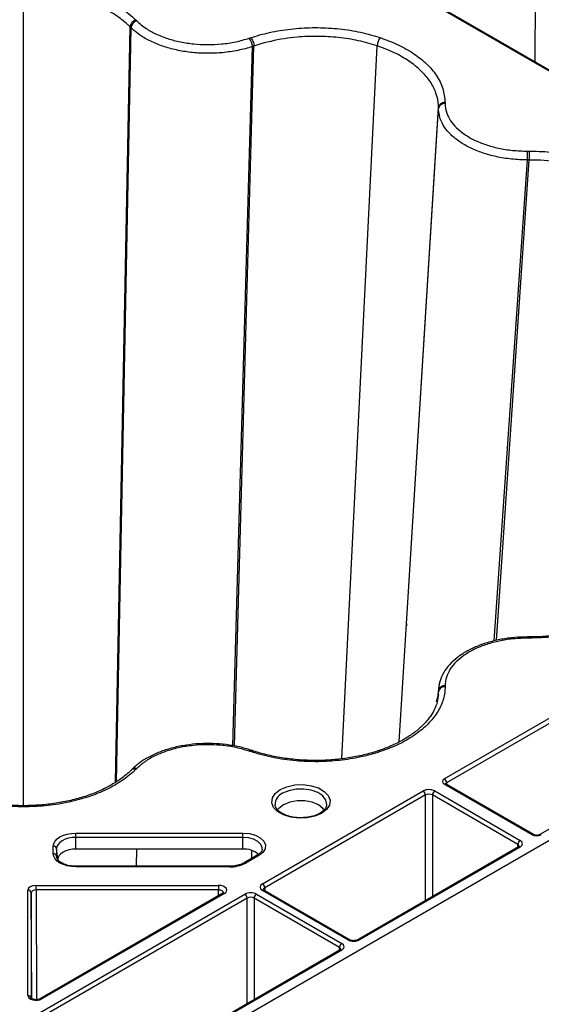
# Model space of a CAD drawing. Extents: x -14636 to 3588, y 2013 to 6853.
# Drawn here: x -10945 to -10865, y 4853 to 5003 of the extents above; entities that cross this region are included whole.
import ezdxf

# ---------------------------------------------------------------- set-up
doc = ezdxf.new("R2010")
doc.units = 0
doc.header["$LTSCALE"] = 12
doc.header["$MEASUREMENT"] = 0
doc.layers.add('DUENN-18', color=94, linetype='CONTINUOUS')
doc.layers.add('SICHTBAR', color=7, linetype='CONTINUOUS')

msp = doc.modelspace()

# ---------------------------------------------------------------- linework, layer by layer
at = {"layer": 'DUENN-18'}
for p, q in [((-10944.201, 4882.922), (-10944.201, 5007.141)), ((-10842.857, 4982.733), (-10879.879, 5004.106)), ((-10842.607, 4982.758), (-10879.629, 5004.131)), ((-10930.184, 4886.49), (-10927.939, 5001.689)), ((-10930.034, 4886.585), (-10927.799, 5001.548)), ((-10927.939, 5001.689), (-10927.939, 5001.689)), ((-10912.248, 4892.053), (-10909.279, 4998.683)), ((-10911.987, 4892.007), (-10909.035, 4998.764)), ((-10909.035, 4998.764), (-10909.035, 4998.764)), ((-10895.605, 4890.086), (-10890.253, 4998.796)), ((-10885.76, 4910.679), (-10880.87, 4989.377)), ((-10880.87, 4989.377), (-10880.87, 4989.377)), ((-10886.882, 4892.655), (-10880.87, 4989.214)), ((-10872.353, 4908.045), (-10867.313, 4981.388)), ((-10872.043, 4908.117), (-10867.031, 4981.388)), ((-10867.031, 4981.388), (-10867.031, 4981.388)), ((-10885.76, 4910.679), (-10885.782, 4910.326)), ((-10879.994, 4887.03), (-10842.742, 4908.536)), ((-10842.388, 4907.925), (-10879.641, 4886.42)), ((-10880.818, 4900.787), (-10880.663, 4901.802)), ((-10881.184, 4898.745), (-10880.89, 4899.865)), ((-10880.934, 4899.32), (-10880.87, 4900.278)), ((-10880.918, 4899.738), (-10880.87, 4900.441)), ((-10880.87, 4900.278), (-10880.87, 4900.278)), ((-10866.596, 4878.479), (-10879.994, 4886.214)), ((-10866.346, 4878.504), (-10879.744, 4886.239)), ((-10879.641, 4886.42), (-10879.639, 4886.178)), ((-10907.748, 4871.008), (-10883.223, 4885.166)), ((-10882.87, 4884.555), (-10907.395, 4870.398)), ((-10882.87, 4868.437), (-10882.87, 4884.555)), ((-10868.764, 4877.025), (-10881.809, 4884.555)), ((-10881.809, 4884.555), (-10881.809, 4869.049)), ((-10881.456, 4885.166), (-10868.411, 4877.635)), ((-10858.474, 4882.52), (-10865.431, 4878.504)), ((-10936.201, 4878.742), (-10910.74, 4878.742)), ((-10910.74, 4878.082), (-10936.201, 4878.082)), ((-10936.201, 4876.31), (-10936.201, 4878.082)), ((-10910.74, 4876.31), (-10910.74, 4878.082)), ((-10868.768, 4876.578), (-10868.764, 4877.025)), ((-10939.659, 4875.591), (-10939.659, 4876.746)), ((-10939.161, 4876.373), (-10939.161, 4875.218)), ((-10938.982, 4874.704), (-10939.161, 4876.373)), ((-10910.74, 4876.31), (-10936.201, 4876.31)), ((-10926.944, 4873.687), (-10926.89, 4876.31)), ((-10908.544, 4875.359), (-10910.544, 4874.204)), ((-10908.294, 4875.334), (-10910.294, 4874.18)), ((-10909.376, 4874.879), (-10909.337, 4876.091)), ((-10868.661, 4876.64), (-10893.185, 4862.482)), ((-10868.411, 4876.615), (-10892.935, 4862.457)), ((-10939.161, 4875.218), (-10939.155, 4875.113)), ((-10936.201, 4873.687), (-10936.694, 4873.709)), ((-10912.74, 4873.687), (-10936.201, 4873.687)), ((-10912.74, 4873.595), (-10936.201, 4873.595)), ((-10912.74, 4873.595), (-10912.74, 4873.687)), ((-10942.292, 4870.768), (-10914.437, 4870.768)), ((-10943.542, 4853.966), (-10943.542, 4870.046)), ((-10943.042, 4869.64), (-10943.042, 4853.559)), ((-10942.956, 4853.503), (-10943.042, 4869.64)), ((-10914.437, 4870.073), (-10942.292, 4870.073)), ((-10942.292, 4870.073), (-10942.203, 4853.345)), ((-10941.679, 4851.408), (-10910.436, 4869.444)), ((-10913.803, 4869.561), (-10941.658, 4853.48)), ((-10913.553, 4869.536), (-10941.408, 4853.456)), ((-10914.449, 4869.188), (-10914.437, 4870.073)), ((-10908.669, 4869.444), (-10895.634, 4861.919)), ((-10894.703, 4862.457), (-10907.748, 4869.988)), ((-10894.453, 4862.482), (-10907.498, 4870.012)), ((-10907.395, 4870.398), (-10907.391, 4869.951)), ((-10910.083, 4868.833), (-10941.325, 4850.798)), ((-10910.083, 4852.727), (-10910.083, 4868.833)), ((-10895.988, 4861.309), (-10909.022, 4868.833)), ((-10909.022, 4868.833), (-10909.022, 4853.339)), ((-10895.884, 4860.924), (-10927.127, 4842.888)), ((-10895.634, 4860.899), (-10926.877, 4842.863)), ((-10895.991, 4860.862), (-10895.988, 4861.309))]:
    msp.add_line(p, q, dxfattribs=at)
at = {"layer": 'DUENN-18', "flags": 128}
for points in [[(-10866.102, 4996.322), (-10866.074, 5006.361), (-10866.058, 5012.29)], [(-10867.031, 4908.648), (-10867.098, 4908.648), (-10867.313, 4908.648)], [(-10880.89, 4899.865), (-10880.881, 4899.898), (-10880.87, 4900.278), (-10880.87, 4900.278), (-10880.87, 4900.278)], [(-10909.218, 4891.298), (-10909.277, 4891.317), (-10909.462, 4891.379)], [(-10927.641, 4888.484), (-10927.67, 4888.455), (-10927.782, 4888.342)], [(-10905.022, 4885.384), (-10904.006, 4885.823), (-10902.817, 4886.079), (-10901.552, 4886.131), (-10900.312, 4885.975), (-10899.198, 4885.624), (-10898.301, 4885.106), (-10897.693, 4884.463), (-10897.423, 4883.748), (-10897.513, 4883.017), (-10897.957, 4882.331), (-10898.717, 4881.744), (-10899.733, 4881.305), (-10900.922, 4881.049), (-10902.188, 4880.997), (-10903.428, 4881.153), (-10904.541, 4881.504), (-10905.439, 4882.022), (-10906.047, 4882.665), (-10906.317, 4883.38), (-10906.226, 4884.111), (-10905.783, 4884.797), (-10905.022, 4885.384)], [(-10897.915, 4883.076), (-10897.912, 4883.106), (-10898.045, 4883.783), (-10898.517, 4884.408), (-10899.287, 4884.924), (-10900.286, 4885.287), (-10901.426, 4885.463), (-10902.606, 4885.438), (-10903.72, 4885.213), (-10904.67, 4884.808)], [(-10944.201, 4882.739), (-10944.201, 4882.831), (-10944.201, 4882.893), (-10944.201, 4882.921), (-10944.201, 4882.922)], [(-10898.305, 4882.25), (-10898.501, 4882.514), (-10899.196, 4883.066), (-10900.153, 4883.468), (-10901.278, 4883.679), (-10902.461, 4883.679), (-10903.586, 4883.468), (-10904.544, 4883.066), (-10905.239, 4882.514), (-10905.423, 4882.269)], [(-10939.659, 4876.746), (-10939.592, 4877.135), (-10939.396, 4877.51), (-10939.076, 4877.855), (-10938.646, 4878.157), (-10938.122, 4878.406), (-10937.524, 4878.59), (-10936.875, 4878.704), (-10936.201, 4878.742)], [(-10936.201, 4878.082), (-10936.201, 4878.166), (-10936.201, 4878.255), (-10936.201, 4878.348), (-10936.201, 4878.44), (-10936.201, 4878.528), (-10936.201, 4878.61), (-10936.201, 4878.682), (-10936.201, 4878.742)], [(-10910.74, 4878.742), (-10909.736, 4878.656), (-10908.818, 4878.406), (-10908.067, 4878.012), (-10907.545, 4877.51), (-10907.298, 4876.941), (-10907.348, 4876.356), (-10907.69, 4875.805), (-10908.294, 4875.334)], [(-10910.74, 4878.082), (-10910.74, 4878.166), (-10910.74, 4878.255), (-10910.74, 4878.348), (-10910.74, 4878.44), (-10910.74, 4878.528), (-10910.74, 4878.61), (-10910.74, 4878.682), (-10910.74, 4878.742)], [(-10936.201, 4878.082), (-10936.778, 4878.049), (-10937.333, 4877.952), (-10937.845, 4877.794), (-10938.294, 4877.581), (-10938.662, 4877.322), (-10938.935, 4877.027), (-10939.104, 4876.706), (-10939.161, 4876.373)], [(-10907.783, 4876.289), (-10907.794, 4876.541), (-10908.005, 4877.027), (-10908.452, 4877.457), (-10909.095, 4877.794), (-10909.88, 4878.008), (-10910.74, 4878.082)], [(-10936.201, 4873.595), (-10936.875, 4873.633), (-10937.524, 4873.747), (-10938.122, 4873.931), (-10938.646, 4874.18), (-10939.076, 4874.482), (-10939.396, 4874.827), (-10939.592, 4875.202), (-10939.659, 4875.591)], [(-10936.201, 4876.31), (-10936.743, 4876.279), (-10937.265, 4876.188), (-10937.746, 4876.039), (-10938.167, 4875.84), (-10938.513, 4875.596), (-10938.77, 4875.319), (-10938.928, 4875.018), (-10938.982, 4874.704)], [(-10936.201, 4873.595), (-10936.201, 4873.641), (-10936.201, 4873.672), (-10936.201, 4873.686), (-10936.201, 4873.687)], [(-10942.292, 4870.073), (-10942.292, 4870.158), (-10942.292, 4870.251), (-10942.292, 4870.348), (-10942.292, 4870.445), (-10942.292, 4870.539), (-10942.292, 4870.627), (-10942.292, 4870.704), (-10942.292, 4870.768)], [(-10914.437, 4870.768), (-10914.437, 4870.704), (-10914.437, 4870.627), (-10914.437, 4870.539), (-10914.437, 4870.445), (-10914.437, 4870.348), (-10914.437, 4870.251), (-10914.437, 4870.158), (-10914.437, 4870.073)]]:
    msp.add_lwpolyline(points, dxfattribs=at)
at = {"layer": 'DUENN-18'}
for centre, radius, start, end in [((-10926.524, 5001.392), 1.284, 108.585, 173.03471), ((-10911.354, 4998.602), 2.077, 2.241, 40.67911), ((-10888.174, 4998.687), 2.081, 139.39637, 177.0123), ((-10879.949, 4989.056), 0.934, 85.21363, 170.26983), ((-11802.922, 4981.347), 935.609, 0.002492, 0.085161), ((-10842.282, 4908.489), 25.032, 179.63538, 180.05528), ((-10879.948, 4900.283), 0.935, 85.29425, 170.26672), ((-10909.514, 4891.057), 0.326, 80.90034, 144.38027), ((-10890.02, 4890.969), 0.328, 35.76244, 98.74393), ((-10927.201, 4887.98), 0.669, 66.46975, 130.95264), ((-10880.409, 4886.383), 0.769, 2.75997, 57.38429), ((-10879.85, 4886.027), 0.236, 63.53911, 127.76079), ((-10903.931, 4883.067), 1.891, 112.99926, 180.62166), ((-10883.638, 4884.518), 0.769, 2.75997, 57.38429), ((-10881.041, 4884.518), 0.769, 122.6168, 177.23894), ((-10866.449, 4878.274), 0.252, 65.95078, 125.572), ((-10865.326, 4878.298), 0.231, 51.44603, 117.14812), ((-10867.996, 4876.988), 0.769, 122.6168, 177.23894), ((-10939.622, 4876.276), 0.471, 11.91514, 94.47335), ((-10939.622, 4875.121), 0.471, 11.91327, 94.47316), ((-10910.545, 4872.859), 3.457, 51.07971, 93.22684), ((-10908.44, 4875.141), 0.242, 53.08606, 115.61176), ((-10868.556, 4876.42), 0.243, 53.22228, 115.47553), ((-10912.64, 4878.584), 4.99, 268.8558, 298.03991), ((-10910.44, 4873.986), 0.242, 53.08879, 115.58313), ((-10908.163, 4870.361), 0.769, 2.75997, 57.38429), ((-10943.501, 4869.586), 0.462, 6.63382, 95.14688), ((-10913.698, 4869.349), 0.236, 52.23678, 116.46561), ((-10910.851, 4868.796), 0.769, 2.76216, 57.3821), ((-10908.254, 4868.796), 0.769, 122.61804, 177.23672), ((-10907.604, 4869.803), 0.235, 63.2859, 128.0117), ((-10895.22, 4861.272), 0.769, 122.61804, 177.23672), ((-10894.556, 4862.252), 0.252, 66.15499, 125.55885), ((-10893.082, 4862.251), 0.253, 54.46489, 113.5195), ((-10895.779, 4860.712), 0.236, 52.23252, 116.46529), ((-10943.501, 4853.506), 0.462, 6.63309, 95.14559), ((-10941.554, 4853.262), 0.242, 53.11169, 115.65913)]:
    msp.add_arc(centre, radius, start, end, dxfattribs=at)
for centre, major_axis, ratio, start_param, end_param in [((-10879.287, 4886.622), (1, 0), 0.5772767, 2.356204, 3.9269813), ((-10879.287, 4886.214), (0.5, -0.004), 0.5772328, 2.3605655, 3.1418876), ((-10882.34, 4884.656), (1.25, 0), 0.5772987, 0.7854077, 2.356185), ((-10882.34, 4884.247), (0.75, 0), 0.5806724, 0.7854077, 2.356185), ((-10865.889, 4878.887), (1, 0), 0.5772987, 3.9270003, 5.4977776), ((-10869.295, 4876.717), (0.75, 0.004), 0.5772523, 6.2780925, 7.065666), ((-10869.295, 4877.125), (1.25, 0), 0.5772767, 5.4977967, 7.068574), ((-10942.292, 4870.046), (1.25, 0), 0.5772877, 1.5708249, 3.1416022), ((-10914.437, 4870.046), (1.25, 0), 0.5772612, 5.4977642, 7.8539127), ((-10906.864, 4870.498), (1.25, 0), 0.5772767, 2.356204, 3.9269813), ((-10942.292, 4869.638), (0.75, -0.003), 0.5796578, 1.572924, 3.1437012), ((-10914.437, 4869.638), (0.75, 0.007), 0.579571, 6.2725355, 7.8488473), ((-10909.552, 4868.934), (1.25, 0), 0.5772987, 0.7854077, 2.356185), ((-10906.864, 4870.09), (0.75, -0.004), 0.5772523, 2.3591119, 3.1516544), ((-10909.552, 4868.525), (0.75, 0), 0.5806724, 0.7854077, 2.356185), ((-10896.518, 4861.409), (1.25, 0), 0.5772767, 5.4977967, 7.068574), ((-10893.819, 4862.967), (1.25, 0), 0.5772987, 3.9270003, 5.4977776), ((-10896.518, 4861.001), (0.75, 0.004), 0.5772523, 6.2780925, 7.065666), ((-10942.292, 4853.966), (1.25, 0), 0.5773142, 3.1415697, 5.4977182)]:
    msp.add_ellipse(centre, major_axis=major_axis, ratio=ratio, start_param=start_param, end_param=end_param, dxfattribs=at)
for points, knots in [([(-10944.201, 5007.141), (-10944.201, 5007.141), (-10945.256, 5007.141), (-10947.372, 5007.035), (-10950.45, 5006.575), (-10953.345, 5005.817), (-10955.662, 5004.919), (-10958.024, 5003.695), (-10959.507, 5002.632), (-10960.348, 5001.798), (-10960.462, 5001.689), (-10960.462, 5001.689)], [0, 0, 0, 0, 0.0000027, 0.1612302, 0.3224545, 0.4832459, 0.6440353, 0.7459457, 0.9663437, 0.9999969, 1, 1, 1, 1]), ([(-10927.939, 5001.689), (-10927.939, 5001.689), (-10928.042, 5001.801), (-10928.724, 5002.43), (-10930.106, 5003.523), (-10932.417, 5004.793), (-10935.056, 5005.818), (-10937.951, 5006.571), (-10941.03, 5007.049), (-10943.144, 5007.11), (-10944.201, 5007.141)], [0, 0, 0, 0, 0.0000032, 0.0336584, 0.1948603, 0.3560578, 0.516825, 0.6775949, 0.838796, 1, 1, 1, 1]), ([(-10927.074, 5002.75), (-10927.184, 5002.702), (-10927.403, 5002.606), (-10927.684, 5002.336), (-10927.886, 5002.014), (-10927.922, 5001.797), (-10927.939, 5001.689)], [0, 0, 0, 0, 0.2500022, 0.5000162, 0.7499949, 1, 1, 1, 1]), ([(-10927.799, 5001.548), (-10927.815, 5001.564), (-10927.847, 5001.596), (-10927.881, 5001.63), (-10927.902, 5001.651), (-10927.917, 5001.666), (-10927.93, 5001.679), (-10927.939, 5001.689)], [0, 0, 0, 0, 0.35814842, 0.67907419, 0.71651465, 0.80607812, 1, 1, 1, 1]), ([(-10909.279, 4998.683), (-10909.279, 4998.683), (-10909.982, 4998.448), (-10911.466, 4998.063), (-10913.784, 4997.717), (-10916.121, 4997.616), (-10918.405, 4997.733), (-10920.622, 4998.072), (-10922.711, 4998.615), (-10924.604, 4999.355), (-10926.179, 5000.206), (-10927.164, 5000.977), (-10927.681, 5001.404), (-10927.799, 5001.548), (-10927.799, 5001.548)], [0, 0, 0, 0, 0.0000027, 0.1144763, 0.2289514, 0.3362314, 0.4435139, 0.550784, 0.6580527, 0.7652307, 0.8724076, 0.9611339, 0.9999974, 1, 1, 1, 1]), ([(-10909.535, 5000.037), (-10909.472, 4999.962), (-10909.345, 4999.813), (-10909.183, 4999.474), (-10909.066, 4999.103), (-10909.045, 4998.877), (-10909.035, 4998.764)], [0, 0, 0, 0, 0.2500049, 0.5000147, 0.7499947, 1, 1, 1, 1]), ([(-10890.253, 4998.796), (-10890.253, 4998.796), (-10891.158, 4999.109), (-10893.094, 4999.615), (-10896.151, 5000.11), (-10899.313, 5000.288), (-10902.094, 5000.178), (-10905.196, 4999.802), (-10907.384, 4999.295), (-10908.846, 4998.83), (-10909.035, 4998.764), (-10909.035, 4998.764)], [0, 0, 0, 0, 0.0000031, 0.16123, 0.3224544, 0.4832461, 0.6440351, 0.745946, 0.9663438, 0.9999969, 1, 1, 1, 1]), ([(-10909.035, 4998.764), (-10909.064, 4998.755), (-10909.119, 4998.736), (-10909.186, 4998.714), (-10909.238, 4998.696), (-10909.265, 4998.688), (-10909.279, 4998.683)], [0, 0, 0, 0, 0.3581431, 0.679075, 0.820874, 1, 1, 1, 1]), ([(-10880.87, 4989.377), (-10880.87, 4989.377), (-10880.879, 4989.504), (-10880.868, 4990.246), (-10881.182, 4991.593), (-10882.067, 4993.36), (-10883.475, 4995.01), (-10885.331, 4996.498), (-10887.586, 4997.801), (-10889.364, 4998.464), (-10890.253, 4998.796)], [0, 0, 0, 0, 0.0000031, 0.0336582, 0.1948597, 0.3560572, 0.5168253, 0.6775946, 0.8387959, 1, 1, 1, 1]), ([(-10879.871, 4990.15), (-10879.998, 4990.139), (-10880.251, 4990.116), (-10880.574, 4989.939), (-10880.808, 4989.685), (-10880.849, 4989.48), (-10880.87, 4989.377)], [0, 0, 0, 0, 0.250006, 0.5000158, 0.7499949, 1, 1, 1, 1]), ([(-10880.87, 4989.214), (-10880.87, 4989.234), (-10880.87, 4989.271), (-10880.87, 4989.309), (-10880.87, 4989.334), (-10880.87, 4989.351), (-10880.87, 4989.366), (-10880.87, 4989.377)], [0, 0, 0, 0, 0.3581438, 0.6790532, 0.7165025, 0.8060687, 1, 1, 1, 1]), ([(-10867.313, 4981.388), (-10867.313, 4981.388), (-10868.125, 4981.388), (-10869.751, 4981.483), (-10872.063, 4981.854), (-10874.178, 4982.441), (-10876.057, 4983.202), (-10877.682, 4984.136), (-10879.022, 4985.209), (-10880.011, 4986.395), (-10880.652, 4987.587), (-10880.784, 4988.535), (-10880.924, 4989.058), (-10880.87, 4989.214), (-10880.87, 4989.214)], [0, 0, 0, 0, 0.000003, 0.1144766, 0.2289516, 0.3362314, 0.4435141, 0.5507837, 0.6580527, 0.7652309, 0.8724079, 0.9611342, 0.9999975, 1, 1, 1, 1]), ([(-10867.032, 4982.738), (-10867.031, 4982.653), (-10867.031, 4982.484), (-10867.031, 4982.121), (-10867.031, 4981.732), (-10867.031, 4981.502), (-10867.031, 4981.388)], [0, 0, 0, 0, 0.2500064, 0.5000167, 0.7499962, 1, 1, 1, 1]), ([(-10867.031, 4981.388), (-10867.064, 4981.388), (-10867.128, 4981.388), (-10867.205, 4981.388), (-10867.266, 4981.388), (-10867.296, 4981.388), (-10867.313, 4981.388)], [0, 0, 0, 0, 0.3581513, 0.6790757, 0.820859, 1, 1, 1, 1]), ([(-10850.76, 4975.997), (-10850.76, 4975.997), (-10851.303, 4976.52), (-10852.496, 4977.532), (-10854.731, 4978.837), (-10857.308, 4979.904), (-10859.809, 4980.612), (-10862.816, 4981.175), (-10865.147, 4981.396), (-10866.811, 4981.382), (-10867.031, 4981.388), (-10867.031, 4981.388)], [0, 0, 0, 0, 0.0000031, 0.1612304, 0.3224548, 0.4832459, 0.6440352, 0.7459459, 0.9663436, 0.9999969, 1, 1, 1, 1]), ([(-10850.6, 4914.066), (-10850.638, 4914.028), (-10851.054, 4913.61), (-10851.932, 4912.876), (-10853.468, 4911.855), (-10855.253, 4910.944), (-10857.246, 4910.162), (-10859.399, 4909.527), (-10861.685, 4909.054), (-10864.065, 4908.753), (-10865.862, 4908.653), (-10866.854, 4908.649), (-10867.031, 4908.648)], [0, 0, 0, 0, 0.0113351, 0.1252579, 0.2458327, 0.366992, 0.4875609, 0.6089453, 0.7302643, 0.8513411, 0.9735009, 1, 1, 1, 1]), ([(-10867.314, 4908.648), (-10867.966, 4908.632), (-10869.306, 4908.6), (-10871.291, 4908.324), (-10873.225, 4907.876), (-10875.029, 4907.25), (-10876.66, 4906.458), (-10878.079, 4905.515), (-10879.248, 4904.434), (-10880.125, 4903.238), (-10880.687, 4902.012), (-10880.791, 4901.18), (-10880.839, 4900.793)], [0, 0, 0, 0, 0.09625827, 0.19769617, 0.29927428, 0.40184346, 0.504144, 0.60725864, 0.70998805, 0.81292602, 0.91307904, 1, 1, 1, 1]), ([(-10867.032, 4908.465), (-10867.031, 4908.531), (-10867.031, 4908.638), (-10867.031, 4908.633), (-10867.031, 4908.631)], [0, 0, 0, 0, 0.6160559, 1, 1, 1, 1]), ([(-10879.871, 4901.053), (-10879.998, 4901.041), (-10880.251, 4901.018), (-10880.574, 4900.841), (-10880.808, 4900.586), (-10880.849, 4900.381), (-10880.87, 4900.278)], [0, 0, 0, 0, 0.2500028, 0.5000186, 0.7499969, 1, 1, 1, 1]), ([(-10880.87, 4900.441), (-10880.87, 4900.441), (-10880.831, 4900.554), (-10880.824, 4900.671), (-10880.818, 4900.787)], [0, 0, 0, 0, 0.0000899, 1, 1, 1, 1]), ([(-10880.897, 4899.872), (-10880.936, 4899.507), (-10881.02, 4898.72), (-10881.496, 4897.509), (-10882.266, 4896.26), (-10883.352, 4895.053), (-10884.694, 4893.931), (-10886.287, 4892.911), (-10888.045, 4892.043), (-10889.345, 4891.534), (-10890.021, 4891.31), (-10890.072, 4891.293)], [0, 0, 0, 0, 0.1102396, 0.2376601, 0.369223, 0.4972393, 0.6245434, 0.7513898, 0.8776281, 0.9908723, 1, 1, 1, 1]), ([(-10880.87, 4900.278), (-10880.87, 4900.298), (-10880.87, 4900.335), (-10880.87, 4900.379), (-10880.87, 4900.414), (-10880.87, 4900.432), (-10880.87, 4900.441)], [0, 0, 0, 0, 0.3581566, 0.6790409, 0.8209217, 1, 1, 1, 1]), ([(-10909.463, 4891.379), (-10909.475, 4891.383), (-10910.054, 4891.577), (-10911.298, 4891.92), (-10913.248, 4892.259), (-10915.302, 4892.423), (-10917.373, 4892.397), (-10919.418, 4892.184), (-10921.386, 4891.788), (-10923.233, 4891.214), (-10924.923, 4890.472), (-10926.393, 4889.584), (-10927.271, 4888.855), (-10927.629, 4888.495), (-10927.639, 4888.485)], [0, 0, 0, 0, 0.0020835, 0.0968074, 0.196325, 0.2957449, 0.3956869, 0.4952044, 0.5952988, 0.6951733, 0.7957402, 0.8960733, 0.9970935, 1, 1, 1, 1]), ([(-10909.535, 4891.166), (-10909.471, 4891.22), (-10909.356, 4891.319), (-10909.264, 4891.297), (-10909.224, 4891.287)], [0, 0, 0, 0, 0.55907871, 1, 1, 1, 1]), ([(-10890.07, 4891.294), (-10890.13, 4891.274), (-10890.852, 4891.032), (-10892.325, 4890.625), (-10894.583, 4890.176), (-10896.966, 4889.894), (-10899.4, 4889.789), (-10901.837, 4889.859), (-10904.235, 4890.109), (-10906.557, 4890.533), (-10908.196, 4890.962), (-10909.062, 4891.247), (-10909.221, 4891.299)], [0, 0, 0, 0, 0.0104168, 0.1246963, 0.2454188, 0.3667034, 0.48757, 0.609227, 0.7302114, 0.8509667, 0.9726253, 1, 1, 1, 1]), ([(-10944.201, 4882.923), (-10944.266, 4882.923), (-10945.099, 4882.922), (-10946.744, 4882.994), (-10949.093, 4883.258), (-10951.4, 4883.701), (-10953.585, 4884.309), (-10955.61, 4885.063), (-10957.433, 4885.953), (-10959.038, 4886.966), (-10960.038, 4887.771), (-10960.536, 4888.261), (-10960.629, 4888.353)], [0, 0, 0, 0, 0.0097786, 0.1248664, 0.2464073, 0.3678754, 0.4888683, 0.6105544, 0.730903, 0.8511001, 0.9722577, 1, 1, 1, 1]), ([(-10927.773, 4888.353), (-10927.859, 4888.268), (-10928.343, 4887.787), (-10929.337, 4886.986), (-10930.942, 4885.966), (-10932.773, 4885.071), (-10934.796, 4884.315), (-10936.974, 4883.707), (-10939.279, 4883.263), (-10941.671, 4882.991), (-10943.325, 4882.922), (-10944.169, 4882.922), (-10944.201, 4882.922)], [0, 0, 0, 0, 0.0259229, 0.1454709, 0.267676, 0.3889875, 0.5094918, 0.6307052, 0.7522151, 0.873497, 0.9953298, 1, 1, 1, 1]), ([(-10927.074, 4888.453), (-10927.183, 4888.477), (-10927.4, 4888.524), (-10927.645, 4888.469), (-10927.732, 4888.371), (-10927.759, 4888.339)], [0, 0, 0, 0, 0.4053537, 0.8107137, 1, 1, 1, 1]), ([(-10879.744, 4886.239), (-10879.766, 4886.254), (-10879.803, 4886.28), (-10879.801, 4886.279), (-10879.8, 4886.279)], [0, 0, 0, 0, 0.5881445, 1, 1, 1, 1]), ([(-10901.461, 4881.115), (-10901.618, 4881.101), (-10902.146, 4881.054), (-10903.057, 4881.158), (-10904.076, 4881.413), (-10904.917, 4881.815), (-10905.495, 4882.301), (-10905.779, 4882.727), (-10905.789, 4882.964), (-10905.792, 4883.047)], [0, 0, 0, 0, 0.0724829, 0.2425226, 0.4119485, 0.5797728, 0.7456121, 0.9110953, 1, 1, 1, 1]), ([(-10897.947, 4883.067), (-10897.953, 4882.962), (-10897.969, 4882.705), (-10898.289, 4882.252), (-10898.9, 4881.765), (-10899.778, 4881.38), (-10900.662, 4881.151), (-10901.247, 4881.125), (-10901.461, 4881.115)], [0, 0, 0, 0, 0.1283707, 0.3112663, 0.5071576, 0.6984845, 0.8898093, 1, 1, 1, 1]), ([(-10865.431, 4878.504), (-10865.464, 4878.487), (-10865.531, 4878.453), (-10865.694, 4878.412), (-10865.888, 4878.396), (-10866.09, 4878.412), (-10866.254, 4878.456), (-10866.319, 4878.49), (-10866.346, 4878.504)], [0, 0, 0, 0, 0.1547795, 0.3179065, 0.4964993, 0.6840098, 0.8697072, 1, 1, 1, 1]), ([(-10907.804, 4876.283), (-10907.801, 4876.25), (-10907.785, 4876.101), (-10907.961, 4875.811), (-10908.279, 4875.517), (-10908.509, 4875.38), (-10908.544, 4875.359)], [0, 0, 0, 0, 0.1158465, 0.5297294, 0.9276994, 1, 1, 1, 1]), ([(-10868.546, 4876.726), (-10868.545, 4876.73), (-10868.541, 4876.74), (-10868.584, 4876.686), (-10868.643, 4876.65), (-10868.661, 4876.64)], [0, 0, 0, 0, 0.3021702, 0.7916565, 1, 1, 1, 1]), ([(-10936.694, 4873.709), (-10936.695, 4873.709), (-10937.016, 4873.726), (-10937.631, 4873.858), (-10938.401, 4874.167), (-10938.924, 4874.576), (-10939.135, 4874.925), (-10939.152, 4875.112), (-10939.159, 4875.183)], [0, 0, 0, 0, 0.0004164, 0.2211385, 0.4401174, 0.655267, 0.8692787, 1, 1, 1, 1]), ([(-10910.544, 4874.204), (-10910.659, 4874.144), (-10910.998, 4873.966), (-10911.708, 4873.759), (-10912.364, 4873.689), (-10912.705, 4873.687), (-10912.74, 4873.687)], [0, 0, 0, 0, 0.1987258, 0.5854016, 0.9578321, 1, 1, 1, 1]), ([(-10913.69, 4869.651), (-10913.689, 4869.652), (-10913.687, 4869.653), (-10913.741, 4869.598), (-10913.793, 4869.567), (-10913.803, 4869.561)], [0, 0, 0, 0, 0.4014142, 0.8801459, 1, 1, 1, 1]), ([(-10907.498, 4870.012), (-10907.535, 4870.036), (-10907.61, 4870.086), (-10907.619, 4870.122), (-10907.618, 4870.113), (-10907.618, 4870.113)], [0, 0, 0, 0, 0.4755716, 0.9880829, 1, 1, 1, 1]), ([(-10893.185, 4862.482), (-10893.236, 4862.457), (-10893.343, 4862.403), (-10893.587, 4862.346), (-10893.874, 4862.329), (-10894.163, 4862.365), (-10894.356, 4862.429), (-10894.433, 4862.471), (-10894.453, 4862.482)], [0, 0, 0, 0, 0.160394, 0.340351, 0.5341863, 0.7343255, 0.9303376, 1, 1, 1, 1]), ([(-10895.77, 4861.011), (-10895.768, 4861.014), (-10895.765, 4861.024), (-10895.808, 4860.97), (-10895.867, 4860.934), (-10895.884, 4860.924)], [0, 0, 0, 0, 0.3021628, 0.7916616, 1, 1, 1, 1]), ([(-10941.658, 4853.48), (-10941.709, 4853.455), (-10941.816, 4853.402), (-10942.06, 4853.344), (-10942.347, 4853.328), (-10942.637, 4853.363), (-10942.865, 4853.441), (-10943.005, 4853.526), (-10943.046, 4853.582), (-10943.044, 4853.575), (-10943.043, 4853.573)], [0, 0, 0, 0, 0.1200971, 0.2548443, 0.3999722, 0.5498104, 0.6965417, 0.8174835, 0.9458538, 1, 1, 1, 1])]:
    msp.add_open_spline(points, degree=3, knots=knots, dxfattribs=at)
at = {"layer": 'SICHTBAR'}
msp.add_line((-10855.025, 4882.784), (-11061.66, 4763.496), dxfattribs=at)
at = {"layer": 'SICHTBAR', "flags": 128}
for points in [[(-10879.871, 4990.15), (-10879.871, 4990.118), (-10879.871, 4990.104), (-10879.871, 4990.075), (-10879.871, 4990.06), (-10879.871, 4990.045), (-10879.871, 4990.016), (-10879.871, 4989.987)], [(-10867.314, 4982.738), (-10867.263, 4982.738), (-10867.213, 4982.738), (-10867.188, 4982.738), (-10867.162, 4982.738), (-10867.112, 4982.738), (-10867.086, 4982.738), (-10867.032, 4982.738)]]:
    msp.add_lwpolyline(points, dxfattribs=at)
at = {"layer": 'SICHTBAR'}
for points, knots in [([(-10961.327, 5002.75), (-10961.209, 5002.865), (-10960.525, 5003.533), (-10959.035, 5004.67), (-10956.613, 5006.004), (-10953.831, 5007.077), (-10950.782, 5007.867), (-10947.54, 5008.368), (-10945.314, 5008.432), (-10944.201, 5008.464)], [0, 0, 0, 0, 0.0336754, 0.1948772, 0.3560748, 0.5168273, 0.6775826, 0.83879, 1, 1, 1, 1]), ([(-10944.201, 5008.464), (-10943.103, 5008.433), (-10940.877, 5008.371), (-10937.65, 5007.872), (-10934.58, 5007.085), (-10931.73, 5005.976), (-10929.103, 5004.547), (-10927.758, 5003.356), (-10927.074, 5002.75)], [0, 0, 0, 0, 0.15891269, 0.32244782, 0.48093412, 0.64400467, 0.81888663, 1, 1, 1, 1]), ([(-10927.074, 5002.75), (-10927.065, 5002.741), (-10927.052, 5002.727), (-10927.03, 5002.706), (-10927.013, 5002.689), (-10926.996, 5002.672), (-10926.98, 5002.655), (-10926.959, 5002.634), (-10926.942, 5002.617), (-10926.933, 5002.609)], [0, 0, 0, 0, 0.1943884, 0.2839696, 0.4631252, 0.5527064, 0.6422842, 0.8214433, 1, 1, 1, 1]), ([(-10926.933, 5002.609), (-10926.473, 5002.203), (-10925.626, 5001.456), (-10923.973, 5000.564), (-10922.222, 4999.874), (-10920.286, 4999.37), (-10918.233, 4999.056), (-10916.116, 4998.948), (-10913.954, 4999.049), (-10911.795, 4999.363), (-10910.451, 4999.758), (-10909.779, 4999.955)], [0, 0, 0, 0, 0.127461, 0.2346609, 0.341862, 0.4491454, 0.55643, 0.6637314, 0.7710302, 0.8855156, 1, 1, 1, 1]), ([(-10909.535, 5000.037), (-10909.333, 5000.103), (-10908.162, 5000.484), (-10905.886, 5001.038), (-10902.634, 5001.494), (-10899.295, 5001.621), (-10895.971, 5001.425), (-10892.729, 5000.922), (-10890.746, 5000.335), (-10889.754, 5000.042)], [0, 0, 0, 0, 0.0336755, 0.1948768, 0.3560747, 0.5168275, 0.6775828, 0.8387901, 1, 1, 1, 1]), ([(-10909.779, 4999.955), (-10909.765, 4999.96), (-10909.736, 4999.97), (-10909.699, 4999.982), (-10909.67, 4999.992), (-10909.641, 5000.002), (-10909.612, 5000.011), (-10909.574, 5000.024), (-10909.551, 5000.032), (-10909.535, 5000.037)], [0, 0, 0, 0, 0.1790515, 0.3580962, 0.4476318, 0.5371478, 0.716212, 0.805728, 1, 1, 1, 1]), ([(-10889.754, 5000.042), (-10888.831, 4999.698), (-10886.957, 4999.002), (-10884.594, 4997.638), (-10882.617, 4996.071), (-10881.108, 4994.288), (-10880.072, 4992.292), (-10879.939, 4990.872), (-10879.871, 4990.15)], [0, 0, 0, 0, 0.1589124, 0.3224479, 0.4809337, 0.6440044, 0.8188862, 1, 1, 1, 1]), ([(-10879.871, 4989.987), (-10879.824, 4989.503), (-10879.737, 4988.611), (-10879.079, 4987.362), (-10878.16, 4986.259), (-10876.92, 4985.263), (-10875.414, 4984.399), (-10873.674, 4983.695), (-10871.714, 4983.158), (-10869.572, 4982.806), (-10868.067, 4982.761), (-10867.314, 4982.738)], [0, 0, 0, 0, 0.1274615, 0.2346609, 0.3418625, 0.4491458, 0.5564306, 0.6637312, 0.7710302, 0.8855158, 1, 1, 1, 1]), ([(-10867.032, 4982.738), (-10866.799, 4982.736), (-10865.455, 4982.728), (-10863.004, 4982.552), (-10859.793, 4982.008), (-10856.792, 4981.154), (-10854.083, 4980.025), (-10851.711, 4978.654), (-10850.501, 4977.573), (-10849.897, 4977.032)], [0, 0, 0, 0, 0.0336752, 0.1948772, 0.3560745, 0.5168276, 0.6775831, 0.8387901, 1, 1, 1, 1]), ([(-10849.897, 4914.17), (-10850.491, 4913.637), (-10851.698, 4912.555), (-10854.06, 4911.191), (-10856.775, 4910.05), (-10859.864, 4909.179), (-10863.322, 4908.58), (-10865.781, 4908.504), (-10867.032, 4908.465)], [0, 0, 0, 0, 0.1589125, 0.3224478, 0.4809339, 0.6440048, 0.8188865, 1, 1, 1, 1]), ([(-10867.314, 4908.465), (-10868.152, 4908.438), (-10869.697, 4908.387), (-10871.861, 4908.007), (-10873.772, 4907.477), (-10875.497, 4906.761), (-10876.994, 4905.892), (-10878.213, 4904.887), (-10879.143, 4903.756), (-10879.753, 4902.519), (-10879.832, 4901.65), (-10879.871, 4901.215)], [0, 0, 0, 0, 0.1274612, 0.2346612, 0.341862, 0.4491452, 0.55643, 0.6637314, 0.77103, 0.8855156, 1, 1, 1, 1]), ([(-10867.032, 4908.465), (-10867.05, 4908.465), (-10867.077, 4908.465), (-10867.12, 4908.465), (-10867.154, 4908.465), (-10867.188, 4908.465), (-10867.221, 4908.465), (-10867.263, 4908.465), (-10867.297, 4908.465), (-10867.314, 4908.465)], [0, 0, 0, 0, 0.1943821, 0.2839908, 0.4631332, 0.5527043, 0.6422755, 0.8213805, 1, 1, 1, 1]), ([(-10879.871, 4901.053), (-10879.874, 4900.918), (-10879.888, 4900.143), (-10880.193, 4898.728), (-10881.135, 4896.874), (-10882.615, 4895.141), (-10884.571, 4893.577), (-10886.946, 4892.208), (-10888.818, 4891.51), (-10889.754, 4891.161)], [0, 0, 0, 0, 0.0336752, 0.1948762, 0.3560745, 0.5168273, 0.6775823, 0.8387901, 1, 1, 1, 1]), ([(-10879.871, 4901.215), (-10879.871, 4901.206), (-10879.871, 4901.186), (-10879.871, 4901.162), (-10879.871, 4901.143), (-10879.871, 4901.123), (-10879.871, 4901.104), (-10879.871, 4901.078), (-10879.871, 4901.063), (-10879.871, 4901.053)], [0, 0, 0, 0, 0.17911008, 0.35810813, 0.4476258, 0.53714347, 0.71617881, 0.80573397, 1, 1, 1, 1]), ([(-10909.779, 4891.247), (-10910.529, 4891.466), (-10911.91, 4891.868), (-10914.113, 4892.164), (-10916.228, 4892.256), (-10918.342, 4892.134), (-10920.391, 4891.813), (-10922.317, 4891.295), (-10924.103, 4890.584), (-10925.701, 4889.689), (-10926.523, 4888.959), (-10926.933, 4888.594)], [0, 0, 0, 0, 0.1274612, 0.2346612, 0.3418624, 0.4491451, 0.55643, 0.6637318, 0.7710302, 0.8855156, 1, 1, 1, 1]), ([(-10909.535, 4891.166), (-10909.551, 4891.171), (-10909.574, 4891.179), (-10909.612, 4891.191), (-10909.641, 4891.201), (-10909.67, 4891.211), (-10909.699, 4891.22), (-10909.736, 4891.233), (-10909.765, 4891.242), (-10909.779, 4891.247)], [0, 0, 0, 0, 0.1944125, 0.2839827, 0.4630959, 0.5527546, 0.6423112, 0.8214381, 1, 1, 1, 1]), ([(-10889.754, 4891.161), (-10890.731, 4890.871), (-10892.713, 4890.282), (-10895.94, 4889.783), (-10899.28, 4889.578), (-10902.709, 4889.715), (-10906.222, 4890.195), (-10908.418, 4890.838), (-10909.535, 4891.166)], [0, 0, 0, 0, 0.1589127, 0.3224482, 0.4809336, 0.6440055, 0.818887, 1, 1, 1, 1]), ([(-10944.201, 4882.739), (-10945.298, 4882.77), (-10947.524, 4882.832), (-10950.751, 4883.331), (-10953.821, 4884.117), (-10956.672, 4885.226), (-10959.298, 4886.656), (-10960.643, 4887.847), (-10961.327, 4888.453)], [0, 0, 0, 0, 0.1589129, 0.3224481, 0.4809344, 0.6440049, 0.8188868, 1, 1, 1, 1]), ([(-10927.074, 4888.453), (-10927.192, 4888.337), (-10927.877, 4887.669), (-10929.367, 4886.532), (-10931.788, 4885.199), (-10934.571, 4884.125), (-10937.619, 4883.336), (-10940.862, 4882.835), (-10943.088, 4882.771), (-10944.201, 4882.739)], [0, 0, 0, 0, 0.0336761, 0.1948775, 0.3560751, 0.516828, 0.6775826, 0.83879, 1, 1, 1, 1]), ([(-10926.933, 4888.594), (-10926.942, 4888.585), (-10926.959, 4888.569), (-10926.98, 4888.547), (-10926.996, 4888.531), (-10927.013, 4888.514), (-10927.03, 4888.497), (-10927.052, 4888.475), (-10927.065, 4888.462), (-10927.074, 4888.453)], [0, 0, 0, 0, 0.1790575, 0.358115, 0.4476251, 0.5371725, 0.7162437, 0.8057402, 1, 1, 1, 1])]:
    msp.add_open_spline(points, degree=3, knots=knots, dxfattribs=at)

doc.saveas('drawing.dxf')
